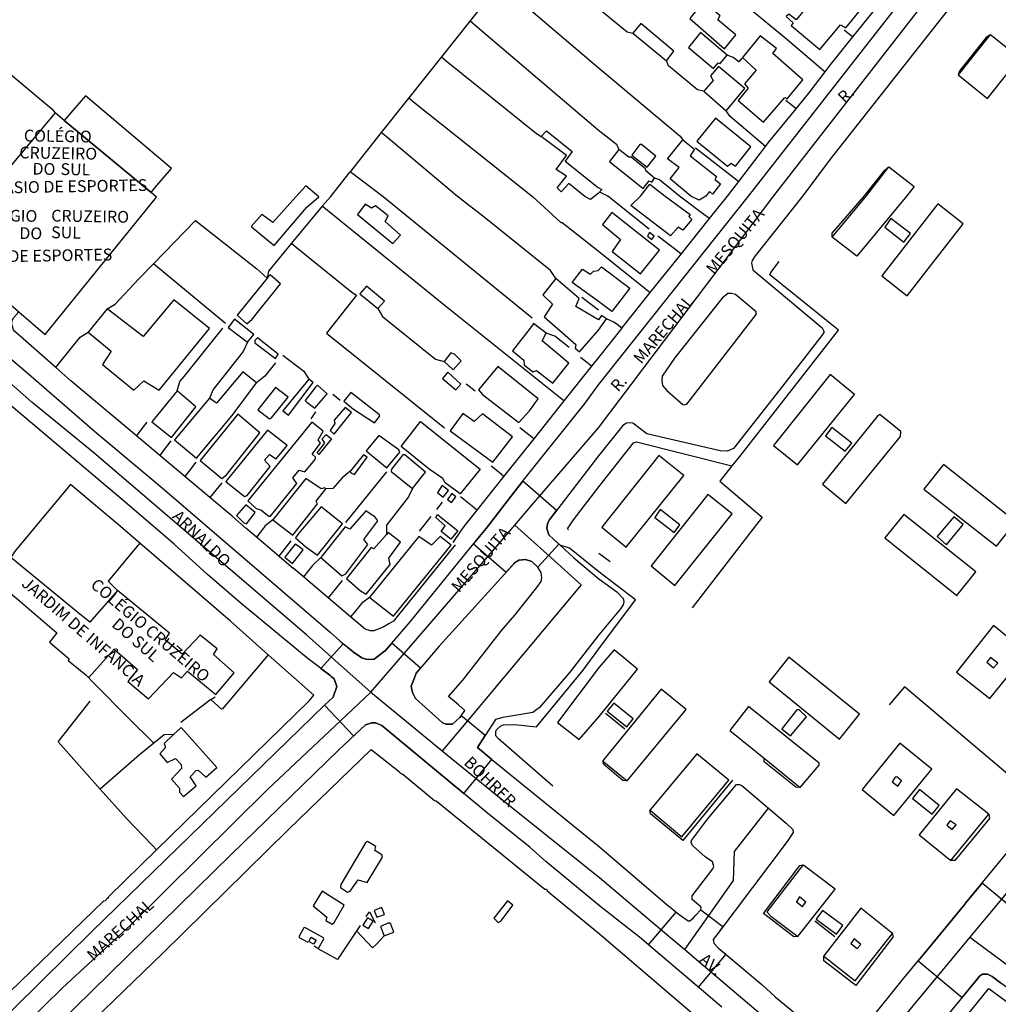
# Model space of a CAD drawing. Units: millimetres. Extents: x 178306 to 180721, y 1668731 to 1671507.
# Drawn here: x 180112 to 180320, y 1670780 to 1670990 of the extents above; entities that cross this region are included whole.
import ezdxf
from ezdxf.enums import TextEntityAlignment as Align

# ---------------------------------------------------------------- set-up
doc = ezdxf.new("R2010")
doc.units = ezdxf.units.MM
doc.header["$MEASUREMENT"] = 0
for name, color, linetype in [('V-CANTEIRO', 120, 'Continuous'), ('V-CRUZAMENTO', 1, 'Continuous'), ('V-EDIFICACAO', 2, 'Continuous'), ('V-EDIFICACAO_IDENTIFICADA', 6, 'Continuous'), ('V-EIXO_DE_LOGRADOURO', 3, 'Continuous'), ('V-ESCADA', 4, 'Continuous'), ('V-LOTE', 1, 'Continuous'), ('V-NOME_DOS_LOGRADOUROS', 7, 'Continuous'), ('V-QUADRA', 2, 'Continuous'), ('V-TESTADA', 5, 'Continuous')]:
    doc.layers.add(name, color=color, linetype=linetype)

msp = doc.modelspace()

# ---------------------------------------------------------------- linework, layer by layer
at = {"layer": 'V-CANTEIRO'}
for points in [[(180253.35, 1670907.88), (180253.61, 1670907.76), (180254.19, 1670907.9), (180268.95, 1670926.99), (180268.95, 1670927.55), (180264.51, 1670931.29), (180263.71, 1670931.48), (180262.89, 1670931.44), (180261.73, 1670930.48), (180251.55, 1670917.69), (180248.96, 1670913.89), (180248.84, 1670912.94), (180249.01, 1670911.93), (180249.9, 1670910.85), (180253.35, 1670907.88)], [(180196.23, 1670849.76), (180195.52, 1670847.99), (180195.81, 1670846.58), (180196.49, 1670845.35), (180202.14, 1670840.22), (180202.95, 1670839.85), (180204.3, 1670839.85), (180205.88, 1670841.28), (180206.17, 1670841.68), (180206.96, 1670842.77), (180205.58, 1670843.97), (180203.49, 1670845.79), (180206.51, 1670849.25), (180214.86, 1670859.87), (180217.62, 1670863.09), (180222.29, 1670868.97), (180223.17, 1670870.2), (180223.37, 1670871.01), (180223.18, 1670872.16), (180222.52, 1670873.25), (180221.6, 1670874.1), (180221.18, 1670874.48), (180219.87, 1670874.93), (180218.44, 1670874.74), (180217.55, 1670874.21), (180217.42, 1670874.07), (180201.53, 1670856.45), (180196.63, 1670850.75), (180196.23, 1670849.76)]]:
    msp.add_lwpolyline(points, dxfattribs=at)
at = {"layer": 'V-CRUZAMENTO'}
for points in [[(180226.966, 1670878.193), (180225.9, 1670879.18), (180225.9, 1670879.18), (180224.84, 1670880.17), (180224.37, 1670881.49), (180224.53, 1670882.51), (180224.91, 1670883.29), (180225.12, 1670883.56), (180225.12, 1670883.56), (180226.487, 1670885.331), (180219.283, 1670891.537), (180217.46, 1670889.19), (180211.47, 1670881.51), (180210.06, 1670879.77), (180208.797, 1670878.213), (180215.751, 1670872.219), (180217.55, 1670874.21), (180218.44, 1670874.74), (180219.87, 1670874.93), (180221.18, 1670874.48), (180222.52, 1670873.25)], [(180176.352, 1670851.746), (180178.25, 1670850.33), (180178.55, 1670850.04), (180178.55, 1670850.04), (180179.13, 1670849.49), (180179.76, 1670847.86), (180178.92, 1670845.65), (180177.12, 1670843.9), (180177.12, 1670843.9), (180183.269, 1670837.362), (180183.64, 1670837.71), (180183.64, 1670837.71), (180185.82, 1670839.76), (180187.18, 1670840.14), (180187.94, 1670840.14), (180189.32, 1670839.61), (180206.76, 1670825.12), (180206.76, 1670825.12), (180209.37, 1670828.32), (180209.37, 1670828.32), (180212.69, 1670832.39), (180212.69, 1670832.39), (180209.62, 1670834.88), (180211.31, 1670837.5), (180211.31, 1670837.5), (180207.5, 1670840.6), (180207.5, 1670840.6), (180206.17, 1670841.68), (180206.17, 1670841.68), (180205.88, 1670841.28), (180204.3, 1670839.85), (180202.95, 1670839.85), (180202.14, 1670840.22), (180196.49, 1670845.35), (180195.81, 1670846.58), (180195.52, 1670847.99), (180196.23, 1670849.76), (180196.23, 1670849.76), (180196.63, 1670850.75), (180197.549, 1670851.819), (180191.442, 1670857.082), (180190.11, 1670855.53), (180189.61, 1670855.16), (180187.66, 1670853.73), (180186.7, 1670853.6), (180185.93, 1670853.68), (180185.01, 1670853.97), (180183.25, 1670855.18), (180181.04, 1670856.996)], [(180252.54, 1670799.38), (180253.76, 1670798.52), (180254.48, 1670798.02), (180254.8, 1670798.06), (180255.6, 1670798.68), (180256.13, 1670799.25), (180257.16, 1670800.37), (180261.861, 1670796.817), (180260.76, 1670795.36), (180260.76, 1670795.36), (180259.81, 1670794.11), (180259.91, 1670793.3), (180260.78, 1670792.39), (180260.92, 1670792.27), (180260.92, 1670792.27), (180262.493, 1670790.942), (180256.592, 1670783.975), (180254.87, 1670785.44), (180254.87, 1670785.44), (180247.55, 1670791.67), (180247.55, 1670791.67), (180246.058, 1670792.938), (180251.934, 1670799.876)]]:
    msp.add_lwpolyline(points, close=True, dxfattribs=at)
msp.add_lwpolyline([(180326.272, 1670798.401), (180317.027, 1670806.083), (180313.49, 1670801.78), (180313.49, 1670801.78), (180313.4, 1670801.67), (180313.4, 1670801.67), (180306.5, 1670793.28), (180303.406, 1670789.517), (180312.736, 1670781.766), (180315.95, 1670785.67), (180316.47, 1670786.31), (180317.12, 1670786.68), (180318.16, 1670786.68), (180319.14, 1670786.21), (180320.95, 1670784.88)], dxfattribs=at)
at = {"layer": 'V-EDIFICACAO'}
for points in [[(180280.67, 1670993.52), (180277.43, 1670989.71), (180275.86, 1670990.89), (180275.35, 1670990.35), (180276.79, 1670989.01), (180276.37, 1670988.44), (180282.46, 1670983.33), (180286.86, 1670988.6), (180287.98, 1670987.99), (180291.52, 1670992.26), (180284.54, 1670998.1), (180280.67, 1670993.52)], [(180261.23, 1670990.62), (180258.43, 1670992.87), (180257.68, 1670993.47), (180257.19, 1670992.87), (180254.81, 1670989.94), (180262.21, 1670983.53), (180264.64, 1670986.46), (180260.81, 1670989.68), (180261.26, 1670990.6)], [(180244.39, 1670988.88), (180242.7, 1670986.84), (180249.84, 1670980.97), (180251.43, 1670982.98), (180244.39, 1670988.88)], [(180257.11, 1670986.97), (180254.53, 1670983.78), (180259.85, 1670979.35), (180260.84, 1670980.53), (180261.29, 1670980.37), (180262.76, 1670982.15), (180257.11, 1670986.97)], [(180269.8, 1670986.24), (180266.01, 1670981.68), (180268.91, 1670979), (180266.45, 1670976.09), (180267.25, 1670975.14), (180265.08, 1670972.52), (180270.47, 1670967.93), (180275.07, 1670973.19), (180275.51, 1670972.87), (180278.89, 1670976.89), (180272.48, 1670982.54), (180273.25, 1670983.56), (180269.8, 1670986.24)], [(180318.69, 1670986.52), (180318.2, 1670985.9), (180311.93, 1670978.01), (180318.18, 1670972.97), (180324.94, 1670981.55), (180319.47, 1670985.9), (180318.69, 1670986.52)], [(180260.91, 1670979.76), (180259.22, 1670977.75), (180259.79, 1670976.8), (180257.81, 1670974.47), (180262.53, 1670970.32), (180266.55, 1670975.07), (180260.91, 1670979.76)], [(180260.27, 1670968.76), (180256.35, 1670963.85), (180262.82, 1670958.55), (180263.62, 1670959.19), (180264.54, 1670958.52), (180267.83, 1670962.64), (180260.27, 1670968.76)], [(180235.33, 1670954.05), (180236.07, 1670953.58), (180235.33, 1670952.76), (180233.69, 1670951.44), (180232.5, 1670952.13), (180229.09, 1670954.88), (180227.44, 1670953.11), (180226.59, 1670953.93), (180228.59, 1670956.4), (180226.39, 1670957.87), (180228.56, 1670960.81), (180223.18, 1670964.86), (180224.33, 1670966.04), (180229.79, 1670961.69), (180228.29, 1670959.63), (180235.33, 1670954.05)], [(180255.05, 1670952.17), (180250.64, 1670955.88), (180252.58, 1670958.24), (180250.05, 1670960.14), (180253.35, 1670964.13), (180255.82, 1670962.17), (180254.93, 1670960.77), (180260.48, 1670956.35), (180260.11, 1670955.7), (180261.34, 1670954.79), (180259.65, 1670952.6), (180259, 1670953.15), (180258.23, 1670952.18), (180256.8, 1670951.34), (180255.05, 1670952.17)], [(180241.87, 1670960.44), (180239.7, 1670962.09), (180237.75, 1670959.58), (180244.93, 1670953.83), (180246.2, 1670955.43), (180246.71, 1670955.17), (180247.32, 1670956), (180245.44, 1670957.53), (180245.38, 1670957.95), (180242.31, 1670960.44), (180241.87, 1670960.44)], [(180244.2, 1670963.15), (180242.5, 1670960.91), (180245.76, 1670958.36), (180247.61, 1670960.69), (180244.55, 1670963.18), (180244.2, 1670963.15)], [(180292.39, 1670952.24), (180297.14, 1670958.4), (180302.53, 1670954.22), (180301.02, 1670952.26), (180290.36, 1670939.42), (180285.11, 1670943.44), (180292.39, 1670952.24)], [(180175.88, 1670952.03), (180173.1, 1670954.36), (180170.98, 1670952.02), (180166.11, 1670946.58), (180163.77, 1670948.29), (180161.5, 1670945.72), (180166.39, 1670941.67), (180173.33, 1670949.84), (180175.88, 1670952.03)], [(180244.33, 1670952.16), (180246.3, 1670954.74), (180249.6, 1670952.17), (180254.88, 1670948.28), (180254.6, 1670947.82), (180255.25, 1670947.23), (180253.36, 1670944.97), (180252.32, 1670945.61), (180250.69, 1670943.75), (180242.28, 1670950.21), (180244.33, 1670952.16)], [(180187.95, 1670950.13), (180187.1, 1670949.6), (180185.75, 1670950.45), (180184.13, 1670948.24), (180191.65, 1670942.08), (180191.65, 1670942.08), (180193.26, 1670943.85), (180189.99, 1670946.81), (180190.68, 1670947.97), (180187.95, 1670950.13)], [(180295.67, 1670935.25), (180301.04, 1670931.01), (180312.95, 1670946.26), (180307.59, 1670950.52), (180295.67, 1670935.25)], [(180238.24, 1670948.67), (180236.24, 1670946.15), (180240.06, 1670942.95), (180238.28, 1670940.4), (180244.32, 1670935.64), (180248.37, 1670940.67), (180238.24, 1670948.67)], [(180297.62, 1670947.42), (180296.28, 1670945.59), (180300.36, 1670942.42), (180301.8, 1670944.23), (180297.62, 1670947.42)], [(180246.25, 1670944.42), (180245.79, 1670943.67), (180246.77, 1670942.96), (180247.25, 1670943.68), (180246.25, 1670944.42)], [(180235.36, 1670936.39), (180236.06, 1670937.17), (180242.07, 1670932.59), (180238.25, 1670927.64), (180235.37, 1670929.75), (180229.79, 1670933.83), (180232.02, 1670936.67), (180233.68, 1670935.61), (180234.32, 1670936.22), (180235.36, 1670936.39)], [(180164.92, 1670934.71), (180158.54, 1670926.87), (180160.61, 1670925.01), (180161.72, 1670926), (180167.74, 1670933.51), (180165.52, 1670935.45), (180164.92, 1670934.71)], [(180186.07, 1670933.03), (180184.63, 1670931.43), (180188.46, 1670928.31), (180189.85, 1670929.87), (180186.07, 1670933.03)], [(180235.38, 1670925.88), (180230.54, 1670928.71), (180231.3, 1670930.38), (180227.32, 1670933.79), (180226.33, 1670934.63), (180223.57, 1670931.16), (180225.63, 1670929.19), (180223.82, 1670926.48), (180230.58, 1670920.64), (180230.42, 1670919.85), (180231.38, 1670919.08), (180235.38, 1670923.65), (180237.11, 1670926.08), (180236.06, 1670926.82), (180235.38, 1670925.88)], [(180130.85, 1670928.21), (180130.85, 1670928.21), (180130.85, 1670928.21), (180126.81, 1670923.25), (180131.74, 1670919.23), (180129.87, 1670916.39), (180136.53, 1670910.89), (180138.69, 1670912.92), (180141.96, 1670910.89), (180152.61, 1670924.01), (180152.61, 1670924.01), (180145.07, 1670930.09), (180138.55, 1670922.33), (180130.85, 1670928.21), (180130.85, 1670928.21)], [(180157.94, 1670926.02), (180156.6, 1670924.27), (180160.73, 1670921.15), (180162.04, 1670922.73), (180157.94, 1670926.02)], [(180221.34, 1670924.77), (180217.13, 1670919.27), (180217.13, 1670919.27), (180219.51, 1670917.26), (180219.582, 1670916.265), (180221.399, 1670914.812), (180222.22, 1670915.09), (180225.71, 1670912.42), (180225.71, 1670912.42), (180229.07, 1670916.66), (180223.38, 1670921.38), (180224.23, 1670923), (180221.6, 1670925.1), (180221.34, 1670924.77)], [(180162.86, 1670922.03), (180162.27, 1670921.49), (180162.28, 1670921), (180166.69, 1670917.65), (180167.26, 1670918.56), (180162.86, 1670922.03)], [(180204.74, 1670918.55), (180203.95, 1670918.85), (180202.57, 1670917.03), (180204.45, 1670915.23), (180206.19, 1670917.18), (180204.74, 1670918.55)], [(180213.98, 1670915.98), (180209.9, 1670910.99), (180210.73, 1670910), (180218.46, 1670904.01), (180220.75, 1670906.5), (180222.57, 1670909.09), (180213.98, 1670915.98)], [(180145.22, 1670900.32), (180145.22, 1670900.32), (180149.86, 1670896.43), (180157.45, 1670905.54), (180162.61, 1670912.46), (180159.7, 1670914.83), (180154.14, 1670908.16), (180152.67, 1670909.19), (180145.22, 1670900.32)], [(180203.36, 1670914.74), (180202.21, 1670913.36), (180205.06, 1670910.96), (180206.11, 1670912.18), (180203.36, 1670914.74)], [(180272.6, 1670899.17), (180277.75, 1670895), (180289.88, 1670910.02), (180284.65, 1670914.22), (180272.6, 1670899.17)], [(180168.23, 1670906.52), (180169.47, 1670905.63), (180174.68, 1670912.54), (180173.75, 1670913.24), (180168.23, 1670906.52)], [(180175.17, 1670911.58), (180173.02, 1670908.73), (180173.31, 1670908.34), (180175.05, 1670907.07), (180177.65, 1670910.1), (180175.58, 1670912), (180175.17, 1670911.58)], [(180140.35, 1670904.2), (180144.54, 1670900.86), (180149.74, 1670907.38), (180145.76, 1670910.79), (180140.35, 1670904.2)], [(180166.67, 1670911.46), (180162.92, 1670906.73), (180165.39, 1670904.79), (180165.8, 1670905.06), (180169.39, 1670909.44), (180166.67, 1670911.46)], [(180182.69, 1670910.44), (180181.23, 1670908.6), (180183.26, 1670906.85), (180187.75, 1670903.98), (180188.82, 1670905.3), (180188.8, 1670905.69), (180182.69, 1670910.44)], [(180150.64, 1670895.96), (180155.23, 1670892.1), (180156.27, 1670892.92), (180163.37, 1670901.84), (180158.69, 1670905.79), (180150.64, 1670895.96)], [(180179.13, 1670904.56), (180179.3, 1670903.79), (180178.29, 1670902.35), (180179.16, 1670901.53), (180182.87, 1670906.15), (180181.47, 1670907.25), (180179.13, 1670904.56)], [(180210.7, 1670905.91), (180208.95, 1670904.27), (180206.52, 1670905.94), (180203.852, 1670902.265), (180203.852, 1670902.265), (180212.932, 1670895.584), (180212.932, 1670895.584), (180217.093, 1670901.004), (180217.093, 1670901.004), (180210.7, 1670905.91)], [(180294.65, 1670905.34), (180283.05, 1670890.89), (180288.05, 1670886.82), (180299.66, 1670901.06), (180299.69, 1670902.14), (180295.28, 1670905.76), (180294.65, 1670905.34)], [(180160.8, 1670887.38), (180162.56, 1670885.73), (180163.53, 1670885.43), (180165.23, 1670884.1), (180165.63, 1670884.13), (180171.21, 1670891.08), (180170.39, 1670892.25), (180171.74, 1670893.93), (180172.9, 1670893.53), (180175.13, 1670896.18), (180175.16, 1670896.64), (180174.5, 1670897.31), (180176.24, 1670899.62), (180175.75, 1670900.37), (180176.82, 1670902.22), (180174.38, 1670904.12), (180160.8, 1670887.38)], [(180193.38, 1670898.9), (180197.56, 1670904.24), (180210.21, 1670894.11), (180205.97, 1670888.84), (180202.79, 1670891.23), (180202.3, 1670892.12), (180199.4, 1670894.11), (180193.38, 1670898.9)], [(180156.09, 1670891.51), (180160.07, 1670888.27), (180160.67, 1670888.51), (180165.57, 1670894.68), (180164.31, 1670895.99), (180165.37, 1670897.25), (180166.84, 1670896.33), (180169.14, 1670899.17), (180164.98, 1670902.41), (180156.09, 1670891.51)], [(180177.45, 1670901.47), (180178.59, 1670900.58), (180175.93, 1670897.25), (180175.54, 1670897.59), (180177.17, 1670899.65), (180176.6, 1670900.58), (180177.45, 1670901.47)], [(180188.66, 1670901.29), (180186, 1670897.99), (180190.37, 1670894.42), (180193.16, 1670897.74), (180192.91, 1670898.23), (180188.66, 1670901.29)], [(180285.06, 1670902.98), (180283.72, 1670901.17), (180287.9, 1670897.94), (180289.27, 1670899.62), (180285.06, 1670902.98)], [(180182.56, 1670893.7), (180182.68, 1670893.31), (180183.45, 1670892.99), (180186.15, 1670896.67), (180185.37, 1670897.18), (180182.68, 1670893.85), (180182.56, 1670893.7)], [(180194.19, 1670897.13), (180193.79, 1670897.15), (180191.33, 1670894.12), (180191.26, 1670893.64), (180195.83, 1670889.97), (180198.58, 1670893.49), (180194.19, 1670897.13)], [(180236.08, 1670881.79), (180241.3, 1670877.55), (180253.52, 1670892.77), (180248.26, 1670897), (180236.08, 1670881.79)], [(180308.81, 1670895.11), (180304.62, 1670889.85), (180320.08, 1670877.74), (180324.2, 1670882.88), (180308.81, 1670895.11)], [(180173.14, 1670892.15), (180166.14, 1670883.3), (180170.4, 1670880.09), (180175.61, 1670886.71), (180175.36, 1670887.3), (180177.39, 1670889.95), (180177.14, 1670890.17), (180176.36, 1670889.9), (180173.14, 1670892.15)], [(180202.17, 1670890.63), (180201.11, 1670889.18), (180202.35, 1670888.15), (180203.49, 1670889.6), (180202.17, 1670890.63)], [(180203.24, 1670887.63), (180204.12, 1670887.02), (180205.05, 1670888.24), (180204.19, 1670888.94), (180203.24, 1670887.63)], [(180258.67, 1670888.72), (180246.59, 1670873.55), (180251.65, 1670869.37), (180263.84, 1670884.62), (180258.67, 1670888.72)], [(180158.38, 1670884.26), (180159.85, 1670882.79), (180160.51, 1670882.51), (180162.32, 1670884.89), (180160.37, 1670886.54), (180158.38, 1670884.26)], [(180171.64, 1670880.49), (180170.92, 1670879.49), (180173.16, 1670877.57), (180175.61, 1670875.85), (180180.93, 1670882.45), (180176.42, 1670886.13), (180171.64, 1670880.49)], [(180182.47, 1670881.33), (180181.52, 1670881.81), (180176.35, 1670875.29), (180180.81, 1670871.42), (180181.63, 1670871.87), (180186.31, 1670878.07), (180185.47, 1670879.18), (180188.42, 1670883.09), (180187.9, 1670883.87), (180185.93, 1670885.24), (180182.47, 1670881.33)], [(180248.54, 1670885.53), (180247.36, 1670883.82), (180251.5, 1670880.65), (180252.71, 1670882.3), (180248.54, 1670885.53)], [(180200.79, 1670883.85), (180201.16, 1670884.44), (180205.49, 1670880.96), (180203.96, 1670879.25), (180201.94, 1670880.86), (180202.76, 1670882.06), (180200.79, 1670883.85)], [(180300.38, 1670884.47), (180296.28, 1670879.48), (180311.62, 1670867.26), (180315.7, 1670872.3), (180300.38, 1670884.47)], [(180310.98, 1670883.97), (180307.43, 1670879.8), (180309.45, 1670878.03), (180313.01, 1670882.31), (180310.98, 1670883.97)], [(180190.3, 1670880.22), (180187.6, 1670877.19), (180187, 1670877.43), (180181.8, 1670870.85), (180184.73, 1670868.26), (180185.95, 1670867.56), (180191.09, 1670873.81), (180190.78, 1670875.2), (180193.26, 1670878.61), (180190.66, 1670880.62), (180190.3, 1670880.22)], [(180186.67, 1670866.83), (180186.81, 1670866.72), (180191.79, 1670862.85), (180204.06, 1670877.96), (180201.68, 1670879.76), (180199.9, 1670877.92), (180197.2, 1670879.82), (180186.81, 1670867), (180186.67, 1670866.83)], [(180171.41, 1670877.82), (180170.85, 1670878.17), (180168.68, 1670875.39), (180170.3, 1670874.06), (180172.54, 1670876.93), (180171.41, 1670877.82)], [(180311.59, 1670850.93), (180318.68, 1670845.34), (180326.5, 1670855.06), (180319.4, 1670860.83), (180311.59, 1670850.93)], [(180235.53, 1670841.52), (180243.71, 1670851.54), (180238.74, 1670855.72), (180235.51, 1670851.98), (180226.65, 1670840.22), (180231.26, 1670836.64), (180235.53, 1670841.52)], [(180275.89, 1670854.15), (180271.67, 1670848.88), (180286.68, 1670836.71), (180290.9, 1670841.98), (180275.89, 1670854.15)], [(180318.82, 1670854.09), (180318.01, 1670853.09), (180319.45, 1670851.86), (180320.36, 1670852.82), (180318.82, 1670854.09)], [(180236.3, 1670832.1), (180236.54, 1670831.9), (180241.51, 1670827.83), (180254.03, 1670842.96), (180248.76, 1670847.31), (180236.54, 1670832.39), (180236.3, 1670832.1)], [(180238.67, 1670844.37), (180237.26, 1670842.62), (180241.39, 1670839.33), (180242.75, 1670841.02), (180238.67, 1670844.37)], [(180270.61, 1670832.66), (180278.33, 1670826.42), (180282.31, 1670831.16), (180282.37, 1670831.59), (180267.3, 1670843.66), (180263.33, 1670838.54), (180270.61, 1670832.66)], [(180277.59, 1670842.9), (180274.42, 1670838.91), (180276.21, 1670837.42), (180279.62, 1670841.43), (180278.06, 1670842.9), (180277.59, 1670842.9)], [(180144.98, 1670837.65), (180142.99, 1670835.78), (180143.3, 1670834.94), (180142.07, 1670833.6), (180143.63, 1670831.72), (180145.37, 1670832.6), (180146.58, 1670831.33), (180146.71, 1670830.42), (180144.52, 1670828.19), (180146.23, 1670826.23), (180146.24, 1670825.38), (180147.12, 1670824.46), (180149.83, 1670826.78), (180148.54, 1670828.66), (180149.78, 1670829.99), (180150.24, 1670830.09), (180151.88, 1670828.57), (180154.2, 1670830.65), (180146.59, 1670839.17), (180144.98, 1670837.65)], [(180299.48, 1670835.84), (180291.52, 1670826), (180298.26, 1670820.45), (180306.34, 1670830.3), (180299.48, 1670835.84)], [(180246.34, 1670821.6), (180246.47, 1670821.49), (180253.13, 1670815.94), (180263.1, 1670827.95), (180256.35, 1670833.6), (180246.47, 1670821.76), (180246.34, 1670821.6)], [(180298.84, 1670828.66), (180298.48, 1670828.61), (180297.85, 1670827.64), (180299.05, 1670826.71), (180299.85, 1670827.82), (180298.84, 1670828.66)], [(180303.67, 1670825.97), (180302.22, 1670824.08), (180306.37, 1670820.77), (180307.87, 1670822.61), (180303.67, 1670825.97)], [(180311.53, 1670826.14), (180303.63, 1670816.34), (180310.37, 1670810.86), (180318.41, 1670820.7), (180311.53, 1670826.14)], [(180310.24, 1670819.35), (180309.48, 1670818.36), (180310.64, 1670817.44), (180311.51, 1670818.47), (180310.24, 1670819.35)], [(180186.24, 1670814.95), (180185.81, 1670814.67), (180180.56, 1670805.78), (180180.49, 1670805.14), (180182.02, 1670804.16), (180182.59, 1670804.33), (180184.25, 1670806.8), (180186.15, 1670806.19), (180189.44, 1670811.59), (180189.27, 1670812.09), (180187.84, 1670813), (180188.03, 1670813.86), (180186.24, 1670814.95)], [(180278.91, 1670809.96), (180278.8, 1670809.82), (180271.2, 1670799.96), (180272.03, 1670799.04), (180277.79, 1670794.69), (180285.72, 1670804.79), (180279.09, 1670809.82), (180278.91, 1670809.96)], [(180176.58, 1670804.38), (180174.66, 1670801.25), (180177.62, 1670798.86), (180177.4, 1670798.15), (180178.72, 1670797.31), (180179.18, 1670797.66), (180181.31, 1670801.4), (180176.58, 1670804.38)], [(180278.17, 1670803.12), (180277.49, 1670802.11), (180278.78, 1670801.12), (180279.49, 1670802.05), (180278.17, 1670803.12)], [(180189.34, 1670800.68), (180189.24, 1670800.87), (180187.67, 1670800.26), (180188.25, 1670798.85), (180189.88, 1670799.38), (180189.34, 1670800.68)], [(180213.15, 1670798.63), (180214.07, 1670797.7), (180214.7, 1670798.02), (180217.19, 1670801.36), (180216.06, 1670802.27), (180213.15, 1670798.63)], [(180187.43, 1670797.96), (180186.26, 1670798.66), (180185.27, 1670797.15), (180186.46, 1670796.45), (180187.43, 1670797.96)], [(180283.07, 1670800.28), (180281.71, 1670798.43), (180286.03, 1670795.2), (180287.39, 1670797.05), (180283.07, 1670800.28)], [(180283.31, 1670790.55), (180283.37, 1670790.5), (180289.99, 1670785.3), (180297.96, 1670795.37), (180291.22, 1670800.72), (180283.37, 1670790.63), (180283.31, 1670790.55)], [(180191.23, 1670797.33), (180190.82, 1670797.62), (180189.03, 1670796.82), (180189.83, 1670794.84), (180191.86, 1670795.62), (180191.23, 1670797.33)], [(180173.76, 1670793.64), (180174.29, 1670794.56), (180175.31, 1670793.92), (180174.78, 1670793.1), (180173.76, 1670793.64)], [(180289.8, 1670794.2), (180289.06, 1670793.21), (180290.4, 1670792.14), (180291.22, 1670793), (180289.8, 1670794.2)]]:
    msp.add_lwpolyline(points, close=True, dxfattribs=at)
at = {"layer": 'V-EDIFICACAO_IDENTIFICADA'}
msp.add_lwpolyline([(180104.6, 1670951.9), (180096.1, 1670941.38), (180101.69, 1670936.56), (180101.69, 1670936.56), (180112.07, 1670927.6), (180112.07, 1670927.6), (180117.68, 1670922.77), (180141.35, 1670951.97), (180141.35, 1670951.97), (180140.2, 1670952.93), (180140.2, 1670952.93), (180121.74, 1670968.29), (180121.74, 1670968.29), (180119.82, 1670969.89), (180104.6, 1670951.9)], close=True, dxfattribs=at)
msp.add_lwpolyline([(180106.65, 1670870.77), (180120.15, 1670859.33), (180120.15, 1670859.33), (180118.63, 1670857.33), (180122.8, 1670853.77), (180122.8, 1670853.77), (180122.59, 1670853.43), (180126.3, 1670850.4), (180126.3, 1670850.4), (180127, 1670849.83), (180132.32, 1670855.84), (180137.33, 1670851.53), (180135.23, 1670848.95), (180139.68, 1670845.25), (180145, 1670850.88), (180146.65, 1670849.73), (180147.95, 1670851.18), (180147.95, 1670851.18), (180153.97, 1670846.16), (180157.86, 1670850.81), (180153.48, 1670854.68), (180154.25, 1670855.87), (180150.64, 1670858.82), (180146.83, 1670854.75), (180146.83, 1670854.75), (180143.22, 1670857.84), (180144.13, 1670859.2), (180133.06, 1670868.3), (180127.17, 1670861.54), (180127.17, 1670861.54), (180127.16, 1670861.55), (180127.16, 1670861.55), (180124.29, 1670863.9), (180124.29, 1670863.9), (180110.36, 1670875.32)], dxfattribs=at)
at = {"layer": 'V-EIXO_DE_LOGRADOURO'}
for points in [[(180217.59, 1670882.21), (180221.23, 1670886.42), (180235.42, 1670902.89), (180272.67, 1670952.21), (180303.48, 1670991.71), (180343.49, 1671041.53), (180362.05, 1671066.05), (180370.69, 1671078.12), (180389.13, 1671101.04), (180397.89, 1671112.32), (180405.98, 1671123.35), (180407.18, 1671125.04), (180412.31, 1671132.3)], [(180186.96, 1670846.66), (180180.63, 1670852.31), (180173.25, 1670858.9), (180128, 1670897.6), (180114.83, 1670908.39), (180101.87, 1670919.8), (180076.44, 1670941.45), (180067.84, 1670949.74), (180065.67, 1670951.83), (180062.39, 1670954.52)], [(180314.46, 1670794.55), (180317.67, 1670798.42), (180377.62, 1670870.57), (180396.05, 1670890.56), (180415, 1670909.3), (180419.57, 1670913.81)], [(180186.96, 1670846.66), (180192.36, 1670852.92), (180213.32, 1670877.24), (180217.59, 1670882.21)], [(180217.59, 1670882.21), (180223.77, 1670876.65), (180231.73, 1670869.49), (180207.5, 1670840.6), (180202.99, 1670835.23), (180202.15, 1670834.23)], [(180012.09, 1670675.8), (180017.3, 1670681.87), (180021.01, 1670686.18), (180035.44, 1670700.64), (180065.14, 1670728.62), (180121.39, 1670783.81), (180135.89, 1670797.18), (180164.96, 1670825.96), (180180.56, 1670840.64), (180186.96, 1670846.66)], [(180186.96, 1670846.66), (180202.15, 1670834.23)], [(180202.15, 1670834.23), (180209.37, 1670828.32), (180215.82, 1670823.04), (180235.59, 1670807.3), (180250.37, 1670794.78), (180253.74, 1670791.93)], [(180253.74, 1670791.93), (180257.88, 1670797.78), (180264.14, 1670806.61), (180264.36, 1670812.81), (180271.57, 1670822.01)], [(180288.06, 1670762.77), (180288.89, 1670763.77), (180294.05, 1670769.98), (180310.64, 1670789.95), (180314.46, 1670794.55)], [(180314.46, 1670794.55), (180315.47, 1670793.8), (180323.37, 1670787.9), (180344.48, 1670772.14), (180347.44, 1670769.93)], [(180253.74, 1670791.93), (180257.67, 1670788.61), (180273.62, 1670775.1), (180281.65, 1670768.24), (180288.06, 1670762.77)]]:
    msp.add_lwpolyline(points, dxfattribs=at)
at = {"layer": 'V-ESCADA'}
msp.add_lwpolyline([(180140.2, 1670952.93), (180141.04, 1670953.93), (180144.53, 1670958.07), (180126.29, 1670973.52), (180121.74, 1670968.29), (180121.74, 1670968.29), (180140.2, 1670952.93)], close=True, dxfattribs=at)
at = {"layer": 'V-LOTE'}
for points in [[(180220.25, 1671004.71), (180235.26, 1670992.22), (180241.49, 1670987.15), (180242.7, 1670986.84)], [(180214.38, 1670997.43), (180214.29, 1670997.32), (180208.07, 1670989.47)], [(180214.38, 1670997.43), (180215.38, 1670996.58), (180235.28, 1670979.58), (180252.77, 1670964.94), (180253.35, 1670964.13)], [(180264.57, 1670994.65), (180275.41, 1670985.64), (180282.61, 1670979.48), (180283.61, 1670978.62)], [(180289.51, 1670986.03), (180295.88, 1670993.97)], [(180208.07, 1670989.47), (180201.98, 1670981.79)], [(180208.07, 1670989.47), (180209.07, 1670988.62), (180235.3, 1670966.26), (180239.21, 1670963.25), (180239.7, 1670962.09)], [(180287.66, 1670987.58), (180289.51, 1670986.03)], [(180283.61, 1670978.62), (180284.67, 1670980.01), (180289.51, 1670986.03)], [(180201.98, 1670981.79), (180195.05, 1670973.06)], [(180201.98, 1670981.79), (180202.98, 1670980.99), (180222.23, 1670965.52), (180223.18, 1670964.86)], [(180257.81, 1670974.47), (180256.44, 1670974.79), (180250.32, 1670979.88), (180249.84, 1670980.97)], [(180265.87, 1670981.49), (180265.28, 1670980.72), (180264.07, 1670981.69), (180262.76, 1670982.15)], [(180109.47, 1670978.83), (180119.08, 1670970.72), (180119.82, 1670969.89)], [(180277.43, 1670970.75), (180280.42, 1670974.42), (180283.61, 1670978.62)], [(180195.05, 1670973.06), (180189.19, 1670965.68)], [(180195.05, 1670973.06), (180196.06, 1670972.25), (180221.32, 1670952.11), (180227.36, 1670946.58), (180227.65, 1670946.58), (180235.35, 1670940.58), (180245.34, 1670932.53), (180246.42, 1670931.65)], [(180277.43, 1670970.75), (180275.26, 1670972.49)], [(180270.92, 1670962.7), (180271.52, 1670963.49), (180277.43, 1670970.75)], [(180270.92, 1670962.7), (180263.44, 1670969.12), (180262.53, 1670970.32)], [(180189.19, 1670965.68), (180182.59, 1670957.35)], [(180226.33, 1670934.63), (180225.18, 1670936.35), (180211.44, 1670947.43), (180205.43, 1670952.09), (180190.2, 1670964.83), (180189.19, 1670965.68)], [(180256.01, 1670962.42), (180264.23, 1670956.06), (180265.23, 1670955.29)], [(180265.23, 1670955.29), (180270.92, 1670962.7)], [(180176.61, 1670950.08), (180178.38, 1670952.04), (180182.59, 1670957.35)], [(180221.3, 1670926.21), (180189.59, 1670952.06), (180182.59, 1670957.35)], [(180259.03, 1670947.4), (180257.84, 1670948.29), (180252.63, 1670952.17), (180248.39, 1670955.63), (180247.32, 1670956)], [(180259.03, 1670947.4), (180262.86, 1670952.19), (180265.23, 1670955.29)], [(180246.17, 1670945.15), (180237.36, 1670952.14), (180235.71, 1670953.05)], [(180176.61, 1670950.08), (180170.09, 1670942.15)], [(180228.04, 1670908.63), (180226.99, 1670909.47), (180202.85, 1670928.79), (180176.61, 1670950.08)], [(180252.98, 1670939.84), (180259.03, 1670947.4)], [(180140.73, 1670937.8), (180149.69, 1670947.01), (180162.68, 1670936.69), (180163.32, 1670936.12), (180164.92, 1670934.71)], [(180252.98, 1670939.84), (180251.84, 1670940.73), (180248.04, 1670943.68)], [(180170.09, 1670942.15), (180165.22, 1670936.23), (180164.92, 1670934.71)], [(180170.09, 1670942.15), (180171.09, 1670941.34), (180182.92, 1670931.76), (180183.91, 1670931.13), (180177.55, 1670923.05), (180202.61, 1670902.87)], [(180246.42, 1670931.65), (180252.98, 1670939.84)], [(180130.85, 1670928.21), (180132.59, 1670929.22), (180137.59, 1670934.56), (180140.73, 1670937.8)], [(180156.05, 1670925.12), (180140.73, 1670937.8)], [(180263.79, 1670894.84), (180263.81, 1670894.83), (180265.47, 1670896.83), (180286.47, 1670923.65), (180271.87, 1670935.43), (180272.05, 1670935.91), (180273.84, 1670938.26)], [(180231.87, 1670930.69), (180235.37, 1670927.97)], [(180240.39, 1670924.12), (180246.42, 1670931.65)], [(180119.93, 1670915.74), (180111.24, 1670923.37), (180110.95, 1670923.72), (180110.6, 1670924.92), (180110.69, 1670925.73), (180110.86, 1670926.1), (180110.98, 1670926.35), (180112.07, 1670927.6)], [(180188.46, 1670928.31), (180189.43, 1670926.57), (180200.7, 1670917.53), (180202.57, 1670917.03)], [(180240.39, 1670924.12), (180239.35, 1670924.88), (180238.66, 1670925.38), (180237.11, 1670926.08)], [(180119.93, 1670915.74), (180120.75, 1670916.75), (180125.12, 1670922.16), (180126.81, 1670923.25)], [(180145.76, 1670910.79), (180146.31, 1670912.76), (180147.28, 1670913.84), (180155.49, 1670924.09)], [(180229.13, 1670919.97), (180226.14, 1670922.41), (180224.23, 1670923)], [(180240.39, 1670924.12), (180235.39, 1670917.87), (180233.9, 1670915.99)], [(180160.73, 1670921.15), (180159.82, 1670919.16), (180153.41, 1670911.07), (180152.67, 1670909.19)], [(180168.23, 1670918.39), (180172.68, 1670914.92), (180173.75, 1670913.24)], [(180166.69, 1670916.69), (180164.41, 1670913.91), (180162.61, 1670912.46)], [(180233.9, 1670915.99), (180228.04, 1670908.63)], [(180233.9, 1670915.99), (180232.84, 1670916.85), (180231.58, 1670917.87)], [(180137.09, 1670901.19), (180123.15, 1670912.91), (180119.93, 1670915.74)], [(180207.25, 1670912.29), (180209.14, 1670910.76)], [(180180.46, 1670908.71), (180178.85, 1670910.02)], [(180228.04, 1670908.63), (180221.61, 1670900.57)], [(180175.22, 1670906.33), (180174.17, 1670904.78)], [(180139.28, 1670904.1), (180137.85, 1670902.21), (180137.09, 1670901.19)], [(180221.61, 1670900.57), (180220.58, 1670901.38), (180218.66, 1670902.89)], [(180142.05, 1670897.02), (180137.09, 1670901.19)], [(180144.39, 1670900.17), (180142.81, 1670898.04), (180142.05, 1670897.02)], [(180221.61, 1670900.57), (180215.28, 1670892.62)], [(180229.01, 1670881.22), (180228.78, 1670881.45), (180230.08, 1670883.33), (180235.44, 1670890.32), (180242.87, 1670899.72), (180243.48, 1670899.91), (180263.79, 1670894.84)], [(180147.38, 1670892.54), (180142.05, 1670897.02)], [(180149.74, 1670895.58), (180148.18, 1670893.57), (180147.38, 1670892.54)], [(180182.56, 1670893.7), (180180.83, 1670892.28), (180178.89, 1670889.99), (180177.39, 1670889.95)], [(180181.66, 1670882.76), (180190.34, 1670893.57)], [(180212.54, 1670894.82), (180214.26, 1670893.44), (180215.28, 1670892.62)], [(180263.79, 1670894.84), (180261.19, 1670891.55), (180270.23, 1670883.88), (180255.32, 1670864.61)], [(180137.79, 1670878.39), (180133.23, 1670882.32), (180123.09, 1670890.86), (180111.29, 1670876.72), (180110.36, 1670875.32)], [(180152.71, 1670888.06), (180147.38, 1670892.54)], [(180155.25, 1670891.18), (180152.71, 1670888.06)], [(180215.28, 1670892.62), (180209.54, 1670885.41)], [(180195.83, 1670889.97), (180194.95, 1670888.22), (180190.26, 1670882.22), (180190.3, 1670880.22)], [(180157.44, 1670884.09), (180152.71, 1670888.06)], [(180201.01, 1670885.54), (180202.23, 1670887.11)], [(180209.54, 1670885.41), (180208.53, 1670886.22), (180206.05, 1670888.21)], [(180209.54, 1670885.41), (180206.95, 1670882.17), (180206.15, 1670881.16)], [(180166.14, 1670883.3), (180164.5, 1670882.03), (180163.42, 1670880.64), (180162.64, 1670879.64)], [(180197.34, 1670880.93), (180199.81, 1670884.05)], [(180162.64, 1670879.64), (180160.34, 1670881.57)], [(180137.79, 1670878.39), (180136.91, 1670877.33), (180131.08, 1670870.27), (180132.03, 1670869.4), (180133.06, 1670868.3)], [(180165.14, 1670854.64), (180157.08, 1670861.79), (180137.79, 1670878.39)], [(180167.4, 1670875.63), (180162.64, 1670879.64)], [(180169.97, 1670878.85), (180167.4, 1670875.63)], [(180225.68, 1670826.7), (180214.13, 1670836.73), (180213.55, 1670837.41), (180213.55, 1670838.29), (180213.73, 1670838.68), (180214.64, 1670839.5), (180215.21, 1670839.76), (180217.6, 1670839.79), (180222.24, 1670839.3), (180232.1, 1670851.35), (180235.5, 1670855.92), (180243.26, 1670866.31), (180235.47, 1670872.24), (180229.26, 1670877.3), (180227.26, 1670877.92)], [(180237.85, 1670874.37), (180235.47, 1670876.18)], [(180167.45, 1670875.59), (180167.4, 1670875.63)], [(180176.35, 1670875.29), (180174.58, 1670873.65), (180173.42, 1670872.18), (180172.63, 1670871.18)], [(180172.63, 1670871.18), (180170.37, 1670873.09)], [(180177.88, 1670866.73), (180172.63, 1670871.18)], [(180180.89, 1670870.46), (180177.88, 1670866.73)], [(180182.65, 1670862.7), (180177.88, 1670866.73)], [(180186.67, 1670866.83), (180184.98, 1670865.52), (180183.48, 1670863.7), (180182.65, 1670862.7)], [(180191.75, 1670861.8), (180190.76, 1670861.22), (180189.55, 1670860.52), (180187.62, 1670859.76), (180186.86, 1670859.76), (180185.72, 1670860.1), (180182.65, 1670862.7)], [(180141.36, 1670813.13), (180173.89, 1670844.88), (180174.85, 1670846.03), (180165.14, 1670854.64)], [(180165.14, 1670854.64), (180155.38, 1670843.16), (180155.19, 1670843.05), (180152.93, 1670845.1)], [(180140.81, 1670835.84), (180135.37, 1670841.14), (180128.13, 1670848.53), (180126.3, 1670850.4)], [(180342.64, 1670846.04), (180326.65, 1670825.68), (180300.51, 1670847.8), (180297.2, 1670843.96)], [(180129.36, 1670826.06), (180120.41, 1670836.09), (180127.28, 1670844.8)], [(180152.93, 1670845.1), (180146.53, 1670840.25)], [(180152.93, 1670845.1), (180153.82, 1670845.71)], [(180144.98, 1670837.65), (180142.98, 1670837.6), (180140.81, 1670835.84)], [(180088.29, 1670738.16), (180119.52, 1670768.49), (180119.73, 1670768.95), (180142.73, 1670791.2), (180169.36, 1670817.4), (180187.02, 1670834.5), (180193.04, 1670829.77), (180193.19, 1670829.45), (180193.74, 1670829.24), (180200.53, 1670823.66), (180200.88, 1670823.56), (180223.96, 1670804.8), (180224.35, 1670804.76), (180224.45, 1670804.45), (180235.61, 1670795.29), (180273.37, 1670763.05), (180282.06, 1670755.91)], [(180140.81, 1670835.84), (180137.75, 1670833.37), (180129.36, 1670826.06)], [(180129.36, 1670826.06), (180135.01, 1670819.79), (180140.41, 1670814.13), (180141.36, 1670813.13)], [(180067.74, 1670742.25), (180094.48, 1670767.82), (180130.19, 1670802.3), (180130.56, 1670802.4), (180130.81, 1670802.81), (180131.17, 1670802.98), (180131.2, 1670803.21), (180141.36, 1670813.13)], [(180185.98, 1670798.94), (180186.71, 1670799.96), (180187.91, 1670797.64)], [(180175.78, 1670792.12), (180176.98, 1670794.22), (180176.87, 1670794.42), (180172.9, 1670796.66), (180172.69, 1670796.55), (180171.72, 1670794.8), (180171.74, 1670794.5), (180173.55, 1670793.48)], [(180184.66, 1670797.03), (180179.88, 1670789.83), (180175.78, 1670792.12)], [(180183.92, 1670795.91), (180187.28, 1670792.3), (180188.17, 1670793.1), (180189.83, 1670794.84)], [(180175.78, 1670792.12), (180174.87, 1670792.63)], [(180311.46, 1670755.14), (180301.93, 1670763.27), (180318.44, 1670783.69), (180327.55, 1670776.97)]]:
    msp.add_lwpolyline(points, dxfattribs=at)
at = {"layer": 'V-QUADRA'}
for points in [[(180326.25, 1671012.77), (180284.67, 1670960.03), (180278.89, 1670952.22), (180278.89, 1670952.22), (180268.7, 1670939.46), (180268.09, 1670938.5), (180267.93, 1670937.89), (180268.25, 1670936.5), (180283.01, 1670924.15), (180283.32, 1670923.48), (180283.3, 1670923.16), (180282.93, 1670922.53), (180274.06, 1670911.11), (180264.11, 1670898.5), (180262.77, 1670897.91), (180261.31, 1670898), (180245.66, 1670901.65), (180242.68, 1670903.91), (180241.89, 1670903.98), (180241.38, 1670903.89), (180240.59, 1670903.43), (180235.43, 1670896.92), (180235.43, 1670896.92), (180225.12, 1670883.56), (180225.12, 1670883.56), (180224.91, 1670883.29), (180224.53, 1670882.51), (180224.37, 1670881.49), (180224.84, 1670880.17), (180225.9, 1670879.18), (180225.9, 1670879.18), (180227.26, 1670877.92), (180227.26, 1670877.92), (180230.13, 1670875.25), (180235.48, 1670870.77), (180235.48, 1670870.77), (180239.31, 1670868.04), (180240.67, 1670866.63), (180240.8, 1670866), (180240.66, 1670865.29), (180240.07, 1670864.38), (180235.5, 1670858.88), (180235.5, 1670858.88), (180229.29, 1670850.97), (180222.87, 1670843.4), (180221.39, 1670842.38), (180215.03, 1670841.29), (180213.51, 1670840.89), (180211.31, 1670837.5), (180211.31, 1670837.5), (180209.62, 1670834.88), (180212.69, 1670832.39), (180212.69, 1670832.39), (180235.58, 1670813.82), (180235.58, 1670813.82), (180249.57, 1670801.81), (180252.54, 1670799.38), (180253.76, 1670798.52), (180253.76, 1670798.52), (180254.48, 1670798.02), (180254.8, 1670798.06), (180255.6, 1670798.68), (180256.13, 1670799.25), (180256.13, 1670799.25), (180257.16, 1670800.37), (180257.24, 1670800.78), (180257.18, 1670801.04), (180255.3, 1670802.61), (180255.32, 1670803.37), (180259.7, 1670809.12), (180259.93, 1670809.63), (180259.62, 1670810.6), (180258.09, 1670811.64), (180255.43, 1670813.97), (180255.14, 1670814.67), (180255.21, 1670815.12), (180258.61, 1670819.64), (180264.78, 1670827.03), (180265.41, 1670827.06), (180265.92, 1670826.83), (180271.57, 1670822.01), (180271.57, 1670822.01), (180275.3, 1670818.83), (180276.71, 1670817.47), (180276.8, 1670816.85), (180275.55, 1670814.93), (180260.76, 1670795.36), (180260.76, 1670795.36), (180259.81, 1670794.11), (180259.91, 1670793.3), (180260.78, 1670792.39), (180260.92, 1670792.27), (180260.92, 1670792.27), (180270.15, 1670784.48), (180272.99, 1670781.89), (180285, 1670772.01)], [(180075.84, 1670946.86), (180113.64, 1670914.79), (180128.19, 1670902.22), (180142.56, 1670890.14), (180178.34, 1670859.43), (180180.34, 1670857.57), (180183.24, 1670855.19), (180183.25, 1670855.18), (180183.25, 1670855.18), (180185.01, 1670853.97), (180185.93, 1670853.68), (180186.7, 1670853.6), (180187.66, 1670853.73), (180189.61, 1670855.16), (180189.61, 1670855.16), (180190.11, 1670855.53), (180195.33, 1670861.61), (180210.06, 1670879.77), (180210.06, 1670879.77), (180211.47, 1670881.51), (180217.46, 1670889.19), (180217.46, 1670889.19), (180219.72, 1670892.1), (180232.57, 1670908.12), (180235.4, 1670912.02), (180235.4, 1670912.02), (180267.32, 1670952.2), (180267.32, 1670952.2), (180311.92, 1671009.24)], [(180105.65, 1670774.16), (180127.7, 1670795.82), (180177.12, 1670843.9), (180177.12, 1670843.9), (180178.92, 1670845.65), (180179.76, 1670847.86), (180179.13, 1670849.49), (180178.55, 1670850.04), (180178.55, 1670850.04), (180178.25, 1670850.33), (180173.6, 1670853.8), (180159.35, 1670865.51), (180152.21, 1670871.69), (180145.1, 1670878.17), (180135.63, 1670886.32), (180065.02, 1670945.95)], [(180292.57, 1670776.12), (180300.03, 1670785.41), (180306.5, 1670793.28), (180306.5, 1670793.28), (180313.4, 1670801.67), (180313.4, 1670801.67), (180313.49, 1670801.78), (180313.49, 1670801.78), (180354.16, 1670851.25)], [(180261.65, 1670779.67), (180254.87, 1670785.44), (180247.55, 1670791.67), (180244.49, 1670794.27), (180235.6, 1670801.24), (180224.18, 1670810.64), (180220.87, 1670813.61), (180211.75, 1670820.97), (180206.76, 1670825.12), (180189.32, 1670839.61), (180187.94, 1670840.14), (180187.18, 1670840.14), (180185.82, 1670839.76), (180183.64, 1670837.71), (180180.07, 1670834.36), (180157.26, 1670812.15), (180112.88, 1670768.64)], [(180342.35, 1670769.16), (180320.95, 1670784.88), (180319.14, 1670786.21), (180318.16, 1670786.68), (180317.12, 1670786.68), (180316.47, 1670786.31), (180315.95, 1670785.67), (180301.24, 1670767.8)]]:
    msp.add_lwpolyline(points, dxfattribs=at)
at = {"layer": 'V-TESTADA'}
for points in [[(180318.69, 1670986.52), (180317.84, 1670985.9), (180312.24, 1670978.93), (180311.93, 1670978.01)], [(180285.11, 1670943.44), (180285.13, 1670944.3), (180292, 1670952.24), (180296.3, 1670957.72), (180297.14, 1670958.4)], [(180160.51, 1670881.43), (180157.44, 1670884.09)], [(180206.15, 1670881.16), (180204.41, 1670878.53)], [(180204.87, 1670878.01), (180192.57, 1670862.81), (180191.75, 1670861.8)], [(180167.45, 1670875.59), (180170.52, 1670872.97)], [(180241.01, 1670838.84), (180236.85, 1670842.15)], [(180278.33, 1670826.42), (180277.36, 1670826.46), (180270.61, 1670831.88), (180270.61, 1670832.66)], [(180241.51, 1670827.83), (180240.55, 1670827.91), (180236.54, 1670831.29), (180236.3, 1670832.1)], [(180263.88, 1670827.94), (180253.31, 1670815.13), (180246.47, 1670820.79), (180246.34, 1670821.6)], [(180318.41, 1670820.7), (180318.56, 1670819.84), (180311.18, 1670810.87), (180310.37, 1670810.86)], [(180277.79, 1670794.69), (180276.96, 1670794.66), (180270.48, 1670799.61), (180278.23, 1670809.82), (180278.91, 1670809.96)], [(180285.65, 1670794.63), (180281.4, 1670797.96)], [(180297.96, 1670795.37), (180298.02, 1670794.59), (180290.15, 1670784.3), (180283.37, 1670789.55), (180283.31, 1670790.55)]]:
    msp.add_lwpolyline(points, dxfattribs=at)

# ---------------------------------------------------------------- texts
at = {"layer": 'V-NOME_DOS_LOGRADOUROS'}
for s, height, rotation, p in [('R.', 2.5, 45, (180288.37, 1670971.22)), ('COLÉGIO ', 2.5, 359, (180113.111, 1670963.05)), ('CRUZEIRO', 2.5, 359, (180112.15, 1670959.445)), ('DO', 2.5, 359, (180114.944, 1670955.987)), ('SUL', 2.5, 359, (180120.914, 1670955.9)), ('GINÁSIO DE ESPORTES', 2.50002, 1, (180103.122, 1670951.88)), ('COLÉGIO ', 2.5, 359, (180101.537, 1670946.16)), ('CRUZEIRO', 2.5, 359, (180118.935, 1670946.013)), ('MESQUITA', 2.5, 50, (180260.562, 1670934.808)), ('DO', 2.5, 359, (180112.15, 1670942.29)), ('SUL', 2.5, 359, (180118.918, 1670942.468)), ('GINÁSIO DE ESPORTES', 2.50002, 1, (180095.671, 1670937.118)), ('MARECHAL', 2.5, 50, (180245.101, 1670915.798)), ('R.', 2.5, 48, (180240.158, 1670909.852)), ('ARNALDO', 2.5, 316, (180143.99, 1670883.29)), ('MESQUITA', 2.5, 49, (180206.32, 1670867.19)), ('JARDIM DE INFÂNCIA', 2.50002, 319.07034, (180111.957, 1670868.897)), ('COLÉGIO CRUZEIRO', 2.50002, 319.70066, (180126.633, 1670868.588)), ('DO SUL', 2.5, 319.08456, (180131.128, 1670860.21)), ('BOHRER', 2.5, 316, (180206.05, 1670830.94)), ('MARECHAL', 2.5, 42, (180128.45, 1670788.76)), ('AV.', 2.5, 320, (180256.17, 1670788.85))]:
    msp.add_text(s, height=height, rotation=rotation, dxfattribs=at).set_placement(p, align=Align.BOTTOM_LEFT)

doc.saveas('drawing.dxf')
